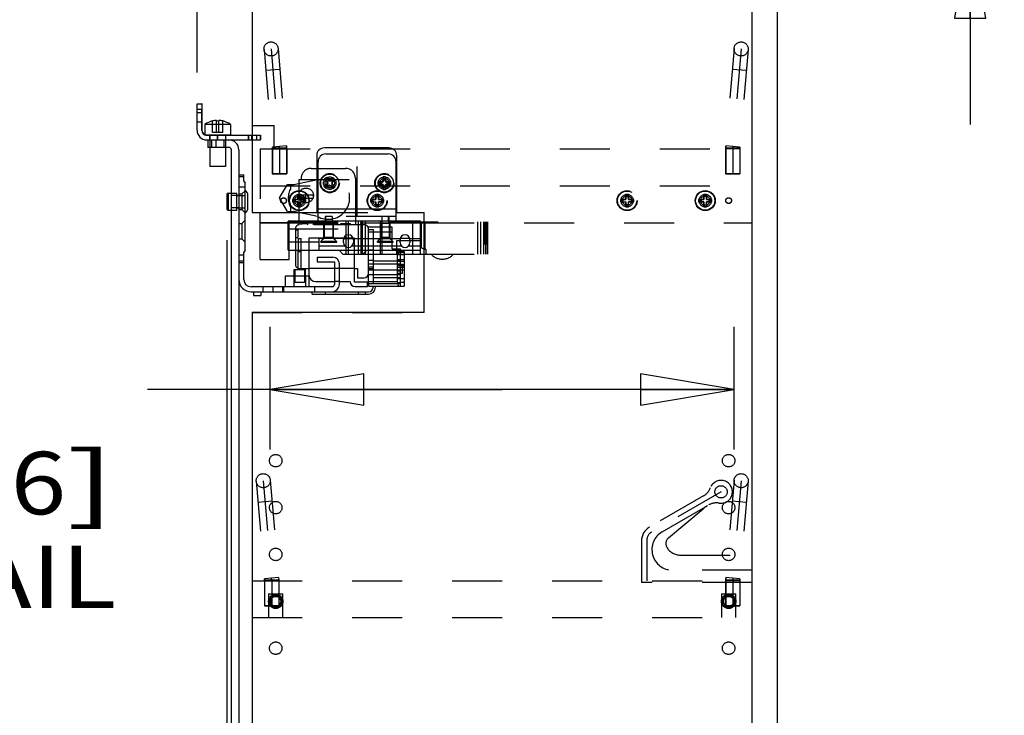
# Model space of a CAD drawing. Units: inches. Extents: x 0 to 17, y 0 to 11.
# Drawn here: x 12.6 to 14.6, y 5.2 to 6.6 of the extents above; entities that cross this region are included whole.
import ezdxf
from ezdxf.enums import TextEntityAlignment as Align

# ---------------------------------------------------------------- set-up
doc = ezdxf.new("R2010")
doc.units = ezdxf.units.IN
doc.header["$LTSCALE"] = 0.935
doc.header["$MEASUREMENT"] = 0
doc.linetypes.add('HIDDEN', pattern=[0.2, 0.1, -0.1])
doc.layers.get('0').update_dxf_attribs({"linetype": 'CONTINUOUS'})
for name, color, linetype in [('02___PRT_ALL_AXES', 7, 'CONTINUOUS'), ('03___PRT_ALL_CURVES', 7, 'CONTINUOUS'), ('DEFAULT_2', 8, 'HIDDEN')]:
    doc.layers.add(name, color=color, linetype=linetype)
doc.styles.get("Standard").update_dxf_attribs({"font": 'bluprnt.ttf'})
doc.dimstyles.new('DIMSTYLE_1', dxfattribs={"dimtxt": 0.125, "dimasz": 0.1875, "dimexe": 0.125, "dimexo": 0.0625, "dimgap": 0.0625, "dimtad": 0, "dimtih": 1, "dimtoh": 1, "dimlfac": 8, "dimzin": 4, "dimdsep": 46, "dimtxsty": 'Standard', "dimblk": 'CLOSED', "dimblk1": 'CLOSED', "dimblk2": 'CLOSED', "dimcen": 0.09, "dimadec": 3, "dimazin": 1, "dimtfac": 1, "dimtdec": 3, "dimtofl": 0, "dimtmove": 0, "dimatfit": 3, "dimldrblk": 'CLOSED', "dimfxl": 0, "dimtolj": 1, "dimtzin": 4, "dimarcsym": 0})

# ---------------------------------------------------------------- blocks, each defined once
blk = doc.blocks.new('_CLOSED')
at = {"color": 0, "linetype": 'ByBlock'}
for p, q in [((0, 0), (-1, 0.167)), ((-1, 0.167), (-1, -0.167)), ((-1, -0.167), (0, 0)), ((-1, 0), (0, 0))]:
    blk.add_line(p, q, dxfattribs=at)
blk = doc.blocks.new('*D11')
at = {"color": 7, "linetype": 'Continuous'}
for p, q in [((12.9717, 6.4667), (12.9717, 8.2312)), ((14.1331, 4.6884), (14.1331, 8.2312)), ((12.9717, 8.1062), (13.2399, 8.1062)), ((14.1331, 8.1062), (13.8649, 8.1062))]:
    blk.add_line(p, q, dxfattribs=at)
at = {"color": 7, "linetype": 'Continuous', "xscale": 0.1875, "yscale": 0.1875, "zscale": 0.1875, "rotation": 180}
blk.add_blockref('_CLOSED', (12.9717, 8.1062), dxfattribs=at)
at = {"color": 7, "linetype": 'Continuous', "xscale": 0.1875, "yscale": 0.1875, "zscale": 0.1875}
blk.add_blockref('_CLOSED', (14.1331, 8.1062), dxfattribs=at)
at = {"color": 7, "linetype": 'Continuous'}
for s, p, p2 in [('9.29', (13.3024, 8.0437), (13.7024, 8.0437)), ('[', (13.3024, 7.8562), (13.4024, 7.8562)), ('236', (13.4024, 7.8562), (13.7024, 7.8562)), (']', (13.7024, 7.8562), (13.8024, 7.8562))]:
    blk.add_text(s, height=0.125, dxfattribs=at).set_placement(p, p2, align=Align.FIT)
blk = doc.blocks.new('*D22')
at = {"color": 7, "linetype": 'Continuous'}
for p, q in [((13.0315, 6.1317), (13.0315, 3.5201)), ((14.1331, 4.5347), (14.1331, 3.5201)), ((13.0315, 3.6451), (12.6315, 3.6451)), ((14.1331, 3.6451), (14.5331, 3.6451))]:
    blk.add_line(p, q, dxfattribs=at)
at = {"color": 7, "linetype": 'Continuous', "xscale": 0.1875, "yscale": 0.1875, "zscale": 0.1875}
blk.add_blockref('_CLOSED', (13.0315, 3.6451), dxfattribs=at)
at = {"color": 7, "linetype": 'Continuous', "xscale": 0.1875, "yscale": 0.1875, "zscale": 0.1875, "rotation": 180}
blk.add_blockref('_CLOSED', (14.1331, 3.6451), dxfattribs=at)
at = {"color": 7, "linetype": 'Continuous'}
for s, p, p2 in [('8.81', (13.2323, 3.5826), (13.6323, 3.5826)), ('[', (13.2323, 3.3951), (13.3323, 3.3951)), (']', (13.8323, 3.3951), (13.9323, 3.3951)), ('223,9', (13.3323, 3.3951), (13.8323, 3.3951))]:
    blk.add_text(s, height=0.125, dxfattribs=at).set_placement(p, p2, align=Align.FIT)
blk = doc.blocks.new('*D23')
at = {"color": 7, "linetype": 'Continuous'}
for p, q in [((13.0554, 6.0397), (13.0554, 3.9924)), ((14.1092, 4.4427), (14.1092, 3.9924)), ((13.0554, 4.1174), (13.5823, 4.1174)), ((14.1092, 4.1174), (13.5823, 4.1174)), ((13.5823, 4.1174), (14.6228, 4.1174))]:
    blk.add_line(p, q, dxfattribs=at)
at = {"color": 7, "linetype": 'Continuous', "xscale": 0.1875, "yscale": 0.1875, "zscale": 0.1875, "rotation": 180}
blk.add_blockref('_CLOSED', (13.0554, 4.1174), dxfattribs=at)
at = {"color": 7, "linetype": 'Continuous', "xscale": 0.1875, "yscale": 0.1875, "zscale": 0.1875}
blk.add_blockref('_CLOSED', (14.1092, 4.1174), dxfattribs=at)
at = {"color": 7, "linetype": 'Continuous'}
for s, p, p2 in [('8.43', (14.6853, 4.0549), (15.0853, 4.0549)), ('[', (14.6853, 3.8674), (14.7853, 3.8674)), (']', (15.2853, 3.8674), (15.3853, 3.8674)), ('214,1', (14.7853, 3.8674), (15.2853, 3.8674))]:
    blk.add_text(s, height=0.125, dxfattribs=at).set_placement(p, p2, align=Align.FIT)
blk = doc.blocks.new('*D24')
at = {"color": 7, "linetype": 'Continuous'}
for p, q in [((13.1182, 5.713), (13.1182, 5.9582)), ((14.0464, 5.713), (14.0464, 5.9582)), ((13.5823, 5.8332), (12.8724, 5.8332)), ((13.1182, 5.8332), (13.5823, 5.8332)), ((14.0464, 5.8332), (13.5823, 5.8332))]:
    blk.add_line(p, q, dxfattribs=at)
at = {"color": 7, "linetype": 'Continuous', "xscale": 0.1875, "yscale": 0.1875, "zscale": 0.1875, "rotation": 180}
blk.add_blockref('_CLOSED', (13.1182, 5.8332), dxfattribs=at)
at = {"color": 7, "linetype": 'Continuous', "xscale": 0.1875, "yscale": 0.1875, "zscale": 0.1875}
blk.add_blockref('_CLOSED', (14.0464, 5.8332), dxfattribs=at)
at = {"color": 7, "linetype": 'Continuous'}
for s, p, p2 in [('7.43', (12.1099, 5.7707), (12.5099, 5.7707)), ('[', (12.1099, 5.5832), (12.2099, 5.5832)), (']', (12.7099, 5.5832), (12.8099, 5.5832)), ('188,6', (12.2099, 5.5832), (12.7099, 5.5832)), ('RAIL TO RAIL', (11.6099, 5.3957), (12.8099, 5.3957))]:
    blk.add_text(s, height=0.125, dxfattribs=at).set_placement(p, p2, align=Align.FIT)
blk = doc.blocks.new('*D25')
at = {"color": 7, "linetype": 'Continuous'}
for p, q in [((14.5186, 6.8569), (14.5186, 7.2509)), ((14.5186, 7.2509), (14.7061, 7.2509)), ((14.0979, 6.8569), (14.6436, 6.8569)), ((14.0979, 6.7631), (14.6436, 6.7631)), ((14.5186, 6.7631), (14.5186, 6.3631))]:
    blk.add_line(p, q, dxfattribs=at)
at = {"color": 7, "linetype": 'Continuous', "xscale": 0.1875, "yscale": 0.1875, "zscale": 0.1875}
for p, rotation in [((14.5186, 6.8569), 270), ((14.5186, 6.7631), 90)]:
    blk.add_blockref('_CLOSED', p, dxfattribs=dict(at, rotation=rotation))
at = {"color": 7, "linetype": 'Continuous'}
for s, p, p2 in [('.75', (14.7686, 7.1884), (15.0686, 7.1884)), ('[', (14.7686, 7.0009), (14.8686, 7.0009)), (']', (15.2686, 7.0009), (15.3686, 7.0009)), ('19,1', (14.8686, 7.0009), (15.2686, 7.0009))]:
    blk.add_text(s, height=0.125, dxfattribs=at).set_placement(p, p2, align=Align.FIT)

msp = doc.modelspace()

# ---------------------------------------------------------------- linework, layer by layer
at = {"color": 7, "linetype": 'Continuous'}
for p, q in [((13.0823, 7.3695), (13.0823, 6.187)), ((14.0823, 5.0301), (14.0823, 7.2582)), ((12.9717, 6.3867), (12.9717, 6.4042)), ((12.9717, 6.4042), (12.9814, 6.4042)), ((12.9814, 6.4042), (12.9814, 6.3867)), ((12.9814, 6.4042), (12.9816, 6.4042)), ((12.9816, 6.4042), (12.9818, 6.4042)), ((12.9717, 6.3514), (12.9717, 6.3867)), ((12.9814, 6.3514), (12.9814, 6.3867)), ((13.0027, 6.37), (13.0027, 6.37)), ((13.0108, 6.3712), (13.0107, 6.3712)), ((13.0108, 6.37), (13.0108, 6.3712)), ((13.0153, 6.3712), (13.0153, 6.37)), ((13.0154, 6.3712), (13.0153, 6.3712)), ((13.0234, 6.37), (13.0234, 6.37)), ((12.9814, 6.3514), (12.9816, 6.3514)), ((12.9816, 6.3514), (12.9818, 6.3514)), ((12.991, 6.3417), (13.0823, 6.3417)), ((12.991, 6.3321), (13.0823, 6.3321)), ((12.9936, 6.3321), (12.9936, 6.3171)), ((13.0356, 6.3171), (12.9936, 6.3171)), ((13.0404, 5.1409), (13.0404, 6.3123)), ((13.0554, 6.3123), (13.0554, 5.1409)), ((13.3556, 6.3162), (13.2267, 6.3162)), ((13.2111, 6.3006), (13.2111, 6.187)), ((13.2138, 6.1694), (13.2138, 6.2885)), ((13.2294, 6.3041), (13.3544, 6.3041)), ((13.3701, 6.1694), (13.3701, 6.2885)), ((13.3712, 6.187), (13.3712, 6.3006)), ((13.0554, 6.2622), (13.0653, 6.2622)), ((13.0653, 6.2493), (13.0653, 6.2622)), ((13.0653, 6.2493), (13.0677, 6.2455)), ((13.0677, 6.1115), (13.0677, 6.2455)), ((13.2338, 6.2459), (13.2263, 6.2393)), ((13.2309, 6.2567), (13.2271, 6.2534)), ((13.2271, 6.2534), (13.2338, 6.2459)), ((13.2375, 6.2493), (13.2309, 6.2567)), ((13.245, 6.2559), (13.2375, 6.2493)), ((13.2408, 6.2455), (13.2483, 6.2521)), ((13.2475, 6.238), (13.2408, 6.2455)), ((13.2483, 6.2521), (13.245, 6.2559)), ((13.3341, 6.2482), (13.3341, 6.2432)), ((13.3441, 6.2482), (13.3341, 6.2482)), ((13.3441, 6.2582), (13.3441, 6.2482)), ((13.3491, 6.2582), (13.3441, 6.2582)), ((13.3491, 6.2482), (13.3491, 6.2582)), ((13.3591, 6.2482), (13.3491, 6.2482)), ((13.3591, 6.2432), (13.3591, 6.2482)), ((13.2263, 6.2393), (13.2296, 6.2356)), ((13.2296, 6.2356), (13.2371, 6.2422)), ((13.2371, 6.2422), (13.2437, 6.2347)), ((13.2437, 6.2347), (13.2475, 6.238)), ((13.3341, 6.2432), (13.3441, 6.2432)), ((13.3441, 6.2432), (13.3441, 6.2332)), ((13.3441, 6.2332), (13.3491, 6.2332)), ((13.3491, 6.2332), (13.3491, 6.2432)), ((13.3491, 6.2432), (13.3591, 6.2432)), ((13.0315, 6.2229), (13.0315, 6.1942)), ((13.034, 6.2254), (13.0404, 6.2254)), ((13.1636, 6.2132), (13.1636, 6.2082)), ((13.1736, 6.2132), (13.1636, 6.2132)), ((13.1636, 6.2082), (13.1736, 6.2082)), ((13.1679, 6.2132), (13.1679, 6.2082)), ((13.1736, 6.2232), (13.1736, 6.2132)), ((13.1786, 6.2232), (13.1736, 6.2232)), ((13.1786, 6.2189), (13.1736, 6.2189)), ((13.1736, 6.2082), (13.1736, 6.1982)), ((13.1786, 6.2132), (13.1786, 6.2232)), ((13.1886, 6.2132), (13.1786, 6.2132)), ((13.1786, 6.1982), (13.1786, 6.2082)), ((13.1786, 6.2082), (13.1886, 6.2082)), ((13.1842, 6.2082), (13.1842, 6.2132)), ((13.1886, 6.2082), (13.1886, 6.2132)), ((13.9861, 6.2132), (13.9761, 6.2132)), ((13.9761, 6.2132), (13.9761, 6.2082)), ((13.9761, 6.2082), (13.9861, 6.2082)), ((13.9804, 6.2132), (13.9804, 6.2082)), ((13.9911, 6.2232), (13.9861, 6.2232)), ((13.9861, 6.2232), (13.9861, 6.2132)), ((13.9911, 6.2189), (13.9861, 6.2189)), ((13.9861, 6.2082), (13.9861, 6.1982)), ((13.9911, 6.2132), (13.9911, 6.2232)), ((14.0011, 6.2132), (13.9911, 6.2132)), ((13.9911, 6.2082), (14.0011, 6.2082)), ((13.9911, 6.1982), (13.9911, 6.2082)), ((13.9967, 6.2082), (13.9967, 6.2132)), ((14.0011, 6.2082), (14.0011, 6.2132)), ((13.034, 6.1917), (13.0404, 6.1917)), ((13.0823, 6.187), (13.2138, 6.187)), ((13.0979, 6.0929), (13.0979, 6.187)), ((13.1736, 6.2026), (13.1786, 6.2026)), ((13.1736, 6.1982), (13.1786, 6.1982)), ((13.3701, 6.187), (13.4261, 6.187)), ((13.4261, 5.9874), (13.4261, 6.187)), ((13.9861, 6.2026), (13.9911, 6.2026)), ((13.9861, 6.1982), (13.9911, 6.1982)), ((13.1541, 6.1666), (13.0979, 6.1666)), ((13.1541, 6.1113), (13.1541, 6.1694)), ((13.4189, 6.1694), (13.1541, 6.1694)), ((13.4189, 6.1039), (13.4189, 6.1694)), ((13.4189, 6.1666), (13.4261, 6.1666)), ((13.2648, 6.127), (13.2648, 6.1324)), ((13.2651, 6.1349), (13.2842, 6.1349)), ((13.2745, 6.1172), (13.2745, 6.1349)), ((13.2845, 6.1324), (13.2845, 6.127)), ((13.378, 6.127), (13.378, 6.1324)), ((13.3977, 6.1302), (13.378, 6.1302)), ((13.3974, 6.1349), (13.3783, 6.1349)), ((13.3977, 6.1324), (13.3977, 6.127)), ((13.0677, 6.1115), (13.0653, 6.1078)), ((13.0653, 6.053), (13.0653, 6.1078)), ((13.1541, 6.1113), (13.2559, 6.1113)), ((13.1562, 6.0929), (13.1562, 6.1113)), ((13.1685, 6.1113), (13.1685, 6.0833)), ((13.1742, 6.0724), (13.1742, 6.1113)), ((13.1742, 6.1089), (13.1803, 6.1089)), ((13.1803, 6.0724), (13.1803, 6.1113)), ((13.1957, 6.1113), (13.1957, 6.0625)), ((13.2559, 6.1113), (13.2632, 6.1039)), ((13.3038, 6.1039), (13.3112, 6.1113)), ((13.3112, 6.1113), (13.3691, 6.1113)), ((13.3691, 6.1113), (13.3764, 6.1039)), ((13.3706, 6.1097), (13.3706, 6.1039)), ((13.4189, 6.1195), (13.4209, 6.1163)), ((13.0979, 6.0929), (13.1562, 6.0929)), ((13.2124, 6.0973), (13.2124, 6.0885)), ((13.2124, 6.0973), (13.2434, 6.0973)), ((13.2124, 6.0885), (13.2469, 6.0885)), ((13.2469, 6.0885), (13.2469, 6.0432)), ((13.2632, 6.1039), (13.4261, 6.1039)), ((13.2865, 6.0477), (13.2865, 6.1039)), ((13.3147, 6.0448), (13.3147, 6.1039)), ((13.3147, 6.0915), (13.3245, 6.0915)), ((13.3245, 6.0905), (13.3245, 6.1039)), ((13.3245, 6.0905), (13.3787, 6.0905)), ((13.3727, 6.0905), (13.3727, 6.1039)), ((13.3787, 6.0448), (13.3787, 6.0905)), ((13.3865, 6.1039), (13.3865, 6.0548)), ((13.0554, 6.0871), (13.0653, 6.0871)), ((13.1662, 6.0604), (13.1662, 6.0729)), ((13.1662, 6.0729), (13.1742, 6.0729)), ((13.1674, 6.0724), (13.1674, 6.0478)), ((13.1742, 6.0724), (13.1674, 6.0724)), ((13.1803, 6.0749), (13.1957, 6.0749)), ((13.1803, 6.0729), (13.1888, 6.0729)), ((13.1871, 6.0724), (13.1803, 6.0724)), ((13.1871, 6.0478), (13.1871, 6.0724)), ((13.1888, 6.0604), (13.1888, 6.0729)), ((13.2567, 6.0432), (13.2567, 6.084)), ((13.2865, 6.0749), (13.293, 6.0749)), ((13.293, 6.0749), (13.293, 6.0562)), ((13.3147, 6.0843), (13.3787, 6.0843)), ((13.3787, 6.0776), (13.3865, 6.0776)), ((13.3826, 6.0655), (13.3826, 6.0776)), ((13.3826, 6.0725), (13.3865, 6.0725)), ((13.1487, 6.0383), (13.1487, 6.0604)), ((13.1487, 6.0604), (13.1674, 6.0604)), ((13.1871, 6.0604), (13.1958, 6.0604)), ((13.1962, 6.0383), (13.1962, 6.0588)), ((13.2095, 6.0487), (13.2469, 6.0487)), ((13.2567, 6.0487), (13.2777, 6.0487)), ((13.293, 6.0562), (13.3063, 6.0562)), ((13.3787, 6.0548), (13.3865, 6.0548)), ((13.3791, 6.0655), (13.3826, 6.0655)), ((13.3865, 6.0548), (13.3865, 6.0399)), ((13.2419, 6.0383), (13.08, 6.0383)), ((13.1674, 6.0478), (13.1871, 6.0478)), ((13.3126, 6.0477), (13.2865, 6.0477)), ((13.2881, 6.0389), (13.3126, 6.0389)), ((13.3126, 6.0389), (13.3126, 6.0477)), ((13.3147, 6.0448), (13.3787, 6.0448)), ((13.3151, 6.0448), (13.3151, 6.0399)), ((13.3151, 6.0399), (13.3865, 6.0399)), ((13.3241, 6.0399), (13.3241, 6.0375)), ((13.3288, 6.0375), (13.3288, 6.0399)), ((13.3865, 6.0472), (13.3787, 6.0472)), ((13.08, 6.0284), (13.315, 6.0284)), ((13.0845, 6.0284), (13.0845, 6.021)), ((13.0845, 6.021), (13.0992, 6.021)), ((13.0992, 6.0284), (13.0992, 6.021)), ((13.2018, 6.0238), (13.2018, 6.0284)), ((13.2018, 6.0238), (13.315, 6.0238)), ((13.2289, 6.0238), (13.2289, 6.0284)), ((13.2948, 6.0238), (13.2948, 6.0284)), ((13.3086, 6.0238), (13.3086, 6.0284)), ((13.0823, 5.9874), (13.0823, 5.1409)), ((13.0823, 5.9874), (13.4261, 5.9874))]:
    msp.add_line(p, q, dxfattribs=at)
at = {"color": 9, "linetype": 'Continuous'}
for p, q in [((12.9717, 6.3867), (12.9814, 6.3867)), ((13.0092, 6.3321), (13.0092, 6.3171)), ((13.081, 6.3417), (13.081, 6.3321)), ((13.0554, 6.2589), (13.0653, 6.2589)), ((13.0677, 6.2376), (13.0554, 6.2376)), ((13.034, 6.2254), (13.034, 6.1917)), ((13.2138, 6.1941), (13.3701, 6.1941)), ((13.4209, 6.1163), (13.4209, 6.1666)), ((13.0554, 6.1022), (13.0653, 6.1022)), ((13.0653, 6.0899), (13.0554, 6.0899)), ((13.1803, 6.0724), (13.1742, 6.0724)), ((13.1039, 6.0284), (13.1039, 6.0383)), ((13.1243, 6.0284), (13.1243, 6.0383)), ((13.1447, 6.0383), (13.1447, 6.0284))]:
    msp.add_line(p, q, dxfattribs=at)
at = {"color": 7, "linetype": 'Continuous'}
for centre, radius in [((13.2373, 6.2457), 0.0181), ((13.3466, 6.2457), 0.0181), ((13.1761, 6.2107), 0.0192), ((13.9886, 6.2107), 0.0192)]:
    msp.add_circle(centre, radius, dxfattribs=at)
for centre, radius, start, end in [((13.0137, 6.3251), 0.0463, 103.8245, 125.0292), ((13.0137, 6.3252), 0.0461, 103.3111, 103.8237), ((13.0131, 6.3277), 0.0423, 92.8006, 93.0546), ((13.0131, 6.3278), 0.0422, 87.2011, 92.7989), ((13.013, 6.3277), 0.0423, 86.9454, 87.1994), ((13.0124, 6.3252), 0.0461, 76.1763, 76.6889), ((13.0124, 6.3251), 0.0463, 54.9708, 76.1755), ((12.991, 6.3514), 0.0192, 180, 270), ((12.991, 6.3514), 0.00962, 180, 270), ((13.0356, 6.3123), 0.0198, 0, 90), ((13.0356, 6.3123), 0.00481, 0, 90), ((13.2267, 6.3006), 0.0156, 90, 180), ((13.3556, 6.3006), 0.0156, 0, 90), ((13.2294, 6.2885), 0.0156, 90, 180), ((13.3544, 6.2885), 0.0156, 0, 90), ((13.034, 6.2229), 0.0025, 90, 180), ((13.034, 6.1942), 0.0025, 180, 270), ((13.2747, 6.1324), 0.00984, 0, 180), ((13.3879, 6.1324), 0.00984, 0, 180), ((13.2747, 6.127), 0.00984, 180, 0), ((13.3879, 6.127), 0.00984, 180, 0), ((13.2434, 6.084), 0.0133, 0, 90), ((13.1769, 6.0833), 0.00837, 180, 251.1235), ((13.08, 6.053), 0.0246, 180, 270), ((13.08, 6.053), 0.0148, 180, 270), ((13.2095, 6.0625), 0.0138, 180, 270), ((13.2881, 6.0492), 0.0103, 182.7294, 270), ((13.3063, 6.0646), 0.00837, 270, 360), ((13.2419, 6.0432), 0.0148, 270, 360), ((13.2419, 6.0432), 0.00492, 270, 360), ((13.315, 6.0375), 0.0138, 270, 360), ((13.315, 6.0375), 0.0091, 270, 360)]:
    msp.add_arc(centre, radius, start, end, dxfattribs=at)
for points, knots in [([(13.0107, 6.3712), (13.0101, 6.3712), (13.0088, 6.3711), (13.0062, 6.3707), (13.0043, 6.3704), (13.0031, 6.3701)], [0, 0, 0, 0, 0.250025, 0.500053, 1, 1, 1, 1]), ([(13.023, 6.3701), (13.0218, 6.3704), (13.0199, 6.3707), (13.0173, 6.3711), (13.016, 6.3712), (13.0154, 6.3712)], [0, 0, 0, 0, 0.499947, 0.749975, 1, 1, 1, 1]), ([(13.4261, 6.114), (13.4249, 6.1142), (13.4231, 6.1147), (13.4213, 6.1157), (13.4209, 6.1163)], [0, 0, 0, 0, 0.605606, 1, 1, 1, 1]), ([(13.373, 6.0448), (13.3731, 6.0436), (13.3734, 6.042), (13.3745, 6.0399), (13.3751, 6.0399)], [0, 0, 0, 0, 0.673018, 1, 1, 1, 1])]:
    msp.add_open_spline(points, degree=3, knots=knots, dxfattribs=at)
at = {"layer": '02___PRT_ALL_AXES', "color": 8, "linetype": 'HIDDEN'}
for p, q in [((12.9718, 6.3892), (12.9718, 6.3934)), ((12.9718, 6.3934), (12.9817, 6.3934)), ((12.9718, 6.3809), (12.9718, 6.3892)), ((12.9721, 6.3892), (12.9721, 6.3934)), ((12.9721, 6.3835), (12.9721, 6.3892)), ((12.9721, 6.3708), (12.9721, 6.3835)), ((12.9815, 6.3892), (12.9815, 6.3934)), ((12.9815, 6.3809), (12.9815, 6.3892)), ((12.9817, 6.3892), (12.9817, 6.3934)), ((12.9817, 6.3835), (12.9817, 6.3892)), ((12.9817, 6.3708), (12.9817, 6.3835)), ((12.9718, 6.3684), (12.9718, 6.3809)), ((12.9718, 6.3684), (12.9817, 6.3684)), ((12.9721, 6.3684), (12.9721, 6.3708)), ((12.9815, 6.3684), (12.9815, 6.3809)), ((12.9817, 6.3684), (12.9817, 6.3708)), ((12.9872, 6.3425), (12.9872, 6.3417)), ((13.0389, 6.3417), (12.9872, 6.3417)), ((12.9974, 6.3417), (12.9974, 6.3171)), ((13.0287, 6.3417), (13.0287, 6.3171)), ((13.1223, 6.3141), (13.1223, 6.2641)), ((13.1511, 6.3141), (13.1223, 6.3141)), ((13.1511, 6.3141), (13.1511, 6.2641)), ((14.0579, 6.3141), (14.0292, 6.3141)), ((14.0292, 6.3141), (14.0292, 6.2641)), ((14.0579, 6.3141), (14.0579, 6.2641)), ((13.1223, 6.2641), (13.1511, 6.2641)), ((14.0292, 6.2641), (14.0579, 6.2641)), ((13.0677, 6.1854), (13.0677, 6.2317)), ((13.0404, 6.2254), (13.0515, 6.2254)), ((13.0515, 6.1917), (13.0515, 6.2254)), ((13.0515, 6.2211), (13.0677, 6.2211)), ((13.0404, 6.1917), (13.0515, 6.1917)), ((13.0515, 6.196), (13.0677, 6.196)), ((13.2282, 6.1791), (13.2282, 6.1694)), ((13.2424, 6.1791), (13.2282, 6.1791)), ((13.2424, 6.1694), (13.2282, 6.1694)), ((13.2424, 6.1791), (13.2424, 6.1694)), ((13.3414, 6.1791), (13.3414, 6.1694)), ((13.3557, 6.1791), (13.3414, 6.1791)), ((13.3557, 6.1694), (13.3414, 6.1694)), ((13.3557, 6.1791), (13.3557, 6.1694)), ((13.2267, 6.1369), (13.2267, 6.1647)), ((13.2439, 6.1369), (13.2439, 6.1647)), ((13.3399, 6.1369), (13.3399, 6.1647)), ((13.3571, 6.1369), (13.3571, 6.1647)), ((13.2193, 6.1284), (13.2267, 6.1369)), ((13.2193, 6.1274), (13.2193, 6.1284)), ((13.2513, 6.1284), (13.2193, 6.1284)), ((13.2193, 6.1274), (13.2513, 6.1274)), ((13.2439, 6.1369), (13.2267, 6.1369)), ((13.2513, 6.1284), (13.2439, 6.1369)), ((13.2513, 6.1274), (13.2513, 6.1284)), ((13.3325, 6.1284), (13.3399, 6.1369)), ((13.3325, 6.1274), (13.3325, 6.1284)), ((13.3645, 6.1284), (13.3325, 6.1284)), ((13.3325, 6.1274), (13.3645, 6.1274)), ((13.3571, 6.1369), (13.3399, 6.1369)), ((13.3645, 6.1284), (13.3571, 6.1369)), ((13.3645, 6.1274), (13.3645, 6.1284)), ((13.1067, 5.4505), (13.1067, 5.4005)), ((13.1354, 5.4505), (13.1067, 5.4505)), ((13.1354, 5.4505), (13.1354, 5.4005)), ((14.0579, 5.4505), (14.0292, 5.4505)), ((14.0292, 5.4505), (14.0292, 5.4005)), ((14.0579, 5.4505), (14.0579, 5.4005)), ((13.1067, 5.4005), (13.1354, 5.4005)), ((14.0292, 5.4005), (14.0579, 5.4005))]:
    msp.add_line(p, q, dxfattribs=at)
at = {"layer": '02___PRT_ALL_AXES', "color": 7, "linetype": 'Continuous'}
for p, q in [((12.9872, 6.363), (12.9872, 6.3425)), ((13.0389, 6.363), (12.9872, 6.363)), ((13.0389, 6.363), (13.0389, 6.3417)), ((12.9974, 6.3171), (12.9974, 6.2792)), ((13.0287, 6.3171), (13.0287, 6.2792)), ((13.0287, 6.2792), (12.9974, 6.2792)), ((13.034, 6.2254), (13.0404, 6.2254)), ((13.0735, 6.196), (13.0735, 6.221)), ((13.034, 6.1917), (13.0404, 6.1917))]:
    msp.add_line(p, q, dxfattribs=at)
for centre in [(13.1761, 6.2107), (13.9886, 6.2107)]:
    msp.add_circle(centre, 0.02, dxfattribs=at)
at = {"layer": '02___PRT_ALL_AXES', "color": 8, "linetype": 'HIDDEN'}
for centre, radius in [((13.1899, 6.2212), 0.0147), ((13.3323, 6.2107), 0.02), ((13.8323, 6.2107), 0.02), ((13.1448, 6.2107), 0.00581), ((13.1448, 6.2107), 0.00562), ((13.1761, 6.2107), 0.0125), ((13.3323, 6.2107), 0.0125), ((13.3323, 6.2107), 0.00944), ((13.8323, 6.2107), 0.0125), ((13.8323, 6.2107), 0.00944), ((13.9886, 6.2107), 0.0125), ((14.0354, 6.2107), 0.00581), ((14.0354, 6.2107), 0.00562), ((13.1292, 5.6905), 0.0125), ((14.0354, 5.6905), 0.0125), ((14.0202, 5.6282), 0.0123), ((13.1292, 5.5967), 0.0125), ((14.0354, 5.5967), 0.0125), ((13.1292, 5.503), 0.0125), ((14.0354, 5.503), 0.0125), ((13.1292, 5.4092), 0.0144), ((13.1292, 5.4092), 0.0125), ((14.0354, 5.4092), 0.0144), ((14.0354, 5.4092), 0.0125), ((13.1292, 5.3155), 0.0125), ((14.0354, 5.3155), 0.0125)]:
    msp.add_circle(centre, radius, dxfattribs=at)
at = {"layer": '02___PRT_ALL_AXES', "color": 7, "linetype": 'Continuous'}
for centre, radius, start, end in [((13.0137, 6.3251), 0.0463, 103.8245, 125.0292), ((13.0124, 6.3251), 0.0463, 54.9708, 76.1755), ((13.2373, 6.2457), 0.00562, 105.0456, 157.9933), ((13.2373, 6.2457), 0.00562, 15.0885, 67.9673), ((13.3466, 6.2457), 0.00562, 154.2857, 206.3994), ((13.3466, 6.2457), 0.00562, 59.935, 120.065), ((13.3466, 6.2457), 0.00562, 334.2857, 26.3994), ((13.0608, 6.221), 0.0127, 0, 56.8424), ((13.2373, 6.2457), 0.00562, 195.0885, 247.9673), ((13.2373, 6.2457), 0.00562, 285.0456, 337.9933), ((13.3466, 6.2457), 0.00562, 239.935, 300.065), ((13.0608, 6.196), 0.0127, 303.1576, 360)]:
    msp.add_arc(centre, radius, start, end, dxfattribs=at)
at = {"layer": '02___PRT_ALL_AXES', "color": 8, "linetype": 'HIDDEN'}
for centre, start, end in [((13.2373, 6.2457), 157.9933, 195.0885), ((13.2373, 6.2457), 67.9673, 105.0456), ((13.2373, 6.2457), 337.9933, 15.0885), ((13.3466, 6.2457), 120.065, 154.2857), ((13.3466, 6.2457), 26.3994, 59.935), ((13.2373, 6.2457), 247.9673, 285.0456), ((13.3466, 6.2457), 206.3994, 239.935), ((13.3466, 6.2457), 300.065, 334.2857)]:
    msp.add_arc(centre, 0.00562, start, end, dxfattribs=at)
at = {"layer": '03___PRT_ALL_CURVES', "color": 8, "linetype": 'HIDDEN'}
for p, q in [((13.1198, 6.5141), (13.1365, 6.319)), ((14.0604, 6.5141), (14.0437, 6.319)), ((12.9816, 6.3934), (12.9816, 6.3684)), ((12.9912, 6.3417), (13.0987, 6.3417)), ((13.1367, 6.3154), (13.1367, 6.2641)), ((14.0436, 6.3154), (14.0436, 6.2641)), ((13.2919, 6.1791), (13.2919, 6.3041)), ((13.3198, 6.2132), (13.3198, 6.2082)), ((13.3298, 6.2132), (13.3198, 6.2132)), ((13.3198, 6.2082), (13.3298, 6.2082)), ((13.3298, 6.2232), (13.3298, 6.2132)), ((13.3348, 6.2232), (13.3298, 6.2232)), ((13.3298, 6.2082), (13.3298, 6.1982)), ((13.3348, 6.2132), (13.3348, 6.2232)), ((13.3448, 6.2132), (13.3348, 6.2132)), ((13.3348, 6.1982), (13.3348, 6.2082)), ((13.3348, 6.2082), (13.3448, 6.2082)), ((13.3448, 6.2082), (13.3448, 6.2132)), ((13.8198, 6.2132), (13.8198, 6.2082)), ((13.8298, 6.2132), (13.8198, 6.2132)), ((13.8198, 6.2082), (13.8298, 6.2082)), ((13.8298, 6.2232), (13.8298, 6.2132)), ((13.8348, 6.2232), (13.8298, 6.2232)), ((13.8298, 6.2082), (13.8298, 6.1982)), ((13.8348, 6.2132), (13.8348, 6.2232)), ((13.8448, 6.2132), (13.8348, 6.2132)), ((13.8348, 6.1982), (13.8348, 6.2082)), ((13.8348, 6.2082), (13.8448, 6.2082)), ((13.8448, 6.2082), (13.8448, 6.2132)), ((13.3298, 6.1982), (13.3348, 6.1982)), ((13.8298, 6.1982), (13.8348, 6.1982)), ((13.1042, 5.6505), (13.1209, 5.4554)), ((14.0604, 5.6505), (14.0437, 5.4554)), ((14.0202, 5.6282), (13.8819, 5.5484)), ((13.8715, 5.5303), (13.8715, 5.4505)), ((13.1211, 5.4518), (13.1211, 5.4005)), ((14.0436, 5.4518), (14.0436, 5.4005))]:
    msp.add_line(p, q, dxfattribs=at)
at = {"layer": '03___PRT_ALL_CURVES', "color": 4, "linetype": 'Continuous'}
for p, q in [((12.9816, 6.4042), (12.9816, 6.3934)), ((12.9816, 6.3684), (12.9816, 6.3514))]:
    msp.add_line(p, q, dxfattribs=at)
at = {"layer": '03___PRT_ALL_CURVES', "color": 40, "linetype": 'Continuous'}
for p, q in [((13.2263, 6.2393), (13.2338, 6.2459)), ((13.2271, 6.2534), (13.2309, 6.2567)), ((13.2338, 6.2459), (13.2271, 6.2534)), ((13.2309, 6.2567), (13.2375, 6.2493)), ((13.2375, 6.2493), (13.245, 6.2559)), ((13.2483, 6.2521), (13.2408, 6.2455)), ((13.2408, 6.2455), (13.2475, 6.238)), ((13.245, 6.2559), (13.2483, 6.2521)), ((13.3341, 6.2432), (13.3341, 6.2482)), ((13.3341, 6.2482), (13.3441, 6.2482)), ((13.3441, 6.2482), (13.3441, 6.2582)), ((13.3441, 6.2582), (13.3491, 6.2582)), ((13.3491, 6.2582), (13.3491, 6.2482)), ((13.3491, 6.2482), (13.3591, 6.2482)), ((13.3591, 6.2482), (13.3591, 6.2432)), ((13.2296, 6.2356), (13.2263, 6.2393)), ((13.2371, 6.2422), (13.2296, 6.2356)), ((13.2437, 6.2347), (13.2371, 6.2422)), ((13.2475, 6.238), (13.2437, 6.2347)), ((13.3441, 6.2432), (13.3341, 6.2432)), ((13.3441, 6.2332), (13.3441, 6.2432)), ((13.3491, 6.2332), (13.3441, 6.2332)), ((13.3491, 6.2432), (13.3491, 6.2332)), ((13.3591, 6.2432), (13.3491, 6.2432)), ((13.1636, 6.2082), (13.1636, 6.2132)), ((13.1636, 6.2132), (13.1736, 6.2132)), ((13.1736, 6.2082), (13.1636, 6.2082)), ((13.1736, 6.2132), (13.1736, 6.2232)), ((13.1736, 6.2232), (13.1786, 6.2232)), ((13.1736, 6.1982), (13.1736, 6.2082)), ((13.1786, 6.2232), (13.1786, 6.2132)), ((13.1786, 6.2132), (13.1886, 6.2132)), ((13.1786, 6.2082), (13.1786, 6.1982)), ((13.1886, 6.2082), (13.1786, 6.2082)), ((13.1886, 6.2132), (13.1886, 6.2082)), ((13.9761, 6.2132), (13.9861, 6.2132)), ((13.9761, 6.2082), (13.9761, 6.2132)), ((13.9861, 6.2082), (13.9761, 6.2082)), ((13.9861, 6.2232), (13.9911, 6.2232)), ((13.9861, 6.2132), (13.9861, 6.2232)), ((13.9861, 6.1982), (13.9861, 6.2082)), ((13.9911, 6.2232), (13.9911, 6.2132)), ((13.9911, 6.2132), (14.0011, 6.2132)), ((14.0011, 6.2082), (13.9911, 6.2082)), ((13.9911, 6.2082), (13.9911, 6.1982)), ((14.0011, 6.2132), (14.0011, 6.2082)), ((13.1786, 6.1982), (13.1736, 6.1982)), ((13.9911, 6.1982), (13.9861, 6.1982))]:
    msp.add_line(p, q, dxfattribs=at)
at = {"layer": '03___PRT_ALL_CURVES', "color": 4, "linetype": 'Continuous'}
msp.add_arc((12.9912, 6.3514), 0.00962, 180, 245.1064, dxfattribs=at)
at = {"layer": '03___PRT_ALL_CURVES', "color": 8, "linetype": 'HIDDEN'}
for centre, radius, start, end in [((12.9912, 6.3514), 0.00962, 245.1064, 270), ((13.0945, 6.3154), 0.0422, 0, 4.8991), ((14.0857, 6.3154), 0.0422, 175.1009, 180), ((13.8924, 5.5303), 0.0209, 120.0009, 180), ((13.0789, 5.4518), 0.0422, 0, 4.8991), ((14.0857, 5.4518), 0.0422, 175.1009, 180)]:
    msp.add_arc(centre, radius, start, end, dxfattribs=at)
at = {"layer": 'DEFAULT_2', "color": 8, "linetype": 'HIDDEN'}
for p, q in [((13.1058, 6.5129), (13.1225, 6.3178)), ((13.1338, 6.5153), (13.1505, 6.3202)), ((14.0464, 6.5153), (14.0297, 6.3202)), ((14.0744, 6.5129), (14.0577, 6.3178)), ((13.1374, 6.4733), (13.1094, 6.4709)), ((14.0708, 6.4709), (14.0428, 6.4733)), ((12.9818, 6.4042), (12.9814, 6.4042)), ((12.9818, 6.3867), (12.9814, 6.3867)), ((13.0027, 6.3467), (13.0027, 6.37)), ((13.0108, 6.3467), (13.0108, 6.37)), ((13.0153, 6.3467), (13.0153, 6.37)), ((13.0234, 6.3467), (13.0234, 6.37)), ((12.9722, 6.3514), (12.9717, 6.3514)), ((13.0234, 6.3467), (13.0027, 6.3467)), ((13.0823, 6.361), (13.1262, 6.361)), ((13.1262, 6.3141), (13.1262, 6.361)), ((12.9968, 6.3417), (12.9968, 6.3321)), ((12.9972, 6.3417), (12.9972, 6.3321)), ((13.0006, 6.3321), (13.0006, 6.3171)), ((13.0126, 6.3321), (13.0126, 6.3417)), ((13.0126, 6.3321), (13.0126, 6.3417)), ((13.013, 6.3321), (13.013, 6.3417)), ((13.0131, 6.3321), (13.0131, 6.3417)), ((13.0256, 6.3321), (13.0256, 6.3171)), ((13.0746, 6.3321), (13.0746, 6.3417)), ((13.0747, 6.3321), (13.0747, 6.3417)), ((13.0751, 6.3321), (13.0751, 6.3417)), ((13.0751, 6.3321), (13.0751, 6.3417)), ((13.0815, 6.3321), (13.0815, 6.3417)), ((13.0823, 6.3417), (13.099, 6.3417)), ((13.0823, 6.3321), (13.099, 6.3321)), ((13.0905, 6.3417), (13.0905, 6.3321)), ((13.0909, 6.3417), (13.0909, 6.3321)), ((13.0985, 6.3417), (13.0985, 6.3321)), ((13.099, 6.3321), (13.099, 6.3417)), ((13.0979, 6.3141), (13.0979, 6.187)), ((13.0979, 6.3141), (14.0823, 6.3141)), ((13.0979, 6.3141), (13.1262, 6.3141)), ((13.1505, 6.3202), (13.1225, 6.3178)), ((13.1225, 6.3178), (13.1226, 6.3154)), ((13.1226, 6.3154), (13.1226, 6.2641)), ((13.1507, 6.3154), (13.1226, 6.3154)), ((13.1505, 6.3202), (13.1507, 6.3154)), ((13.1507, 6.3154), (13.1507, 6.2641)), ((14.0297, 6.3202), (14.0295, 6.3154)), ((14.0576, 6.3154), (14.0295, 6.3154)), ((14.0295, 6.3154), (14.0295, 6.2641)), ((14.0577, 6.3178), (14.0297, 6.3202)), ((14.0577, 6.3178), (14.0576, 6.3154)), ((14.0576, 6.3154), (14.0576, 6.2641)), ((13.1999, 6.2752), (13.2688, 6.2752)), ((13.1507, 6.2641), (13.1226, 6.2641)), ((13.1654, 6.2432), (13.2126, 6.253)), ((13.1764, 6.1625), (13.1764, 6.2529)), ((13.1764, 6.2529), (13.2885, 6.2529)), ((13.2338, 6.2535), (13.23, 6.2502)), ((13.2451, 6.2493), (13.2418, 6.253)), ((13.2885, 6.2555), (13.2885, 6.1625)), ((13.3384, 6.2482), (13.3384, 6.2432)), ((13.3491, 6.2539), (13.3441, 6.2539)), ((13.3547, 6.2432), (13.3547, 6.2482)), ((14.0576, 6.2641), (14.0295, 6.2641)), ((13.0677, 6.2304), (13.0613, 6.224)), ((13.0979, 6.2404), (14.0823, 6.2404)), ((13.1368, 6.2161), (13.1526, 6.2432)), ((13.1526, 6.2432), (13.1654, 6.2432)), ((13.1592, 6.2353), (13.1592, 6.2432)), ((13.2295, 6.2422), (13.2328, 6.2384)), ((13.2408, 6.238), (13.2446, 6.2413)), ((13.3441, 6.2376), (13.3491, 6.2376)), ((13.0404, 6.2254), (13.0515, 6.2254)), ((13.0554, 6.221), (13.0404, 6.221)), ((13.0554, 6.224), (13.0613, 6.224)), ((13.0613, 6.224), (13.0613, 6.193)), ((13.1526, 6.1891), (13.1368, 6.2161)), ((13.2049, 6.2214), (13.1764, 6.2214)), ((13.1764, 6.2155), (13.2049, 6.2155)), ((13.1848, 6.2155), (13.1848, 6.2214)), ((13.1885, 6.2214), (13.1885, 6.2155)), ((13.2049, 6.2155), (13.2049, 6.2214)), ((13.3198, 6.2082), (13.3198, 6.2132)), ((13.3198, 6.2132), (13.3298, 6.2132)), ((13.3198, 6.2082), (13.3298, 6.2082)), ((13.3241, 6.2082), (13.3241, 6.2132)), ((13.3298, 6.2132), (13.3298, 6.2232)), ((13.3298, 6.2232), (13.3348, 6.2232)), ((13.3298, 6.2189), (13.3348, 6.2189)), ((13.3298, 6.1982), (13.3298, 6.2082)), ((13.3348, 6.2232), (13.3348, 6.2132)), ((13.3348, 6.2132), (13.3448, 6.2132)), ((13.3348, 6.1982), (13.3348, 6.2082)), ((13.3448, 6.2082), (13.3348, 6.2082)), ((13.3405, 6.2132), (13.3405, 6.2082)), ((13.3448, 6.2132), (13.3448, 6.2082)), ((13.8198, 6.2082), (13.8198, 6.2132)), ((13.8198, 6.2132), (13.8298, 6.2132)), ((13.8198, 6.2082), (13.8298, 6.2082)), ((13.8241, 6.2082), (13.8241, 6.2132)), ((13.8298, 6.2132), (13.8298, 6.2232)), ((13.8298, 6.2232), (13.8348, 6.2232)), ((13.8298, 6.2189), (13.8348, 6.2189)), ((13.8298, 6.1982), (13.8298, 6.2082)), ((13.8348, 6.2232), (13.8348, 6.2132)), ((13.8348, 6.2132), (13.8448, 6.2132)), ((13.8348, 6.1982), (13.8348, 6.2082)), ((13.8448, 6.2082), (13.8348, 6.2082)), ((13.8405, 6.2132), (13.8405, 6.2082)), ((13.8448, 6.2132), (13.8448, 6.2082)), ((13.0554, 6.196), (13.0404, 6.196)), ((13.0404, 6.1917), (13.0515, 6.1917)), ((13.0554, 6.193), (13.0613, 6.193)), ((13.0677, 6.1866), (13.0613, 6.193)), ((13.1526, 6.1891), (13.1654, 6.1891)), ((13.1592, 6.1891), (13.1592, 6.197)), ((13.2126, 6.1792), (13.1654, 6.1891)), ((13.2138, 6.187), (13.3701, 6.187)), ((13.3348, 6.2026), (13.3298, 6.2026)), ((13.3348, 6.1982), (13.3298, 6.1982)), ((13.8348, 6.2026), (13.8298, 6.2026)), ((13.8348, 6.1982), (13.8298, 6.1982)), ((13.0677, 6.1714), (13.0613, 6.165)), ((13.0979, 6.1666), (13.4261, 6.1666)), ((13.1541, 6.1684), (13.5529, 6.1684)), ((13.1541, 6.1666), (13.4189, 6.1666)), ((13.1562, 6.1113), (13.1562, 6.1666)), ((13.3701, 6.1791), (13.2138, 6.1791)), ((13.2255, 6.1349), (13.2255, 6.1684)), ((13.2259, 6.1694), (13.2259, 6.1684)), ((13.2286, 6.1666), (13.2267, 6.1647)), ((13.2286, 6.1666), (13.242, 6.1666)), ((13.2294, 6.1694), (13.2294, 6.1791)), ((13.2439, 6.1647), (13.242, 6.1666)), ((13.2447, 6.1684), (13.2447, 6.1694)), ((13.2451, 6.1349), (13.2451, 6.1684)), ((13.2701, 6.1039), (13.2701, 6.1684)), ((13.2702, 6.1039), (13.2702, 6.1684)), ((13.2743, 6.1684), (13.2743, 6.1039)), ((13.2745, 6.1349), (13.2745, 6.1684)), ((13.2941, 6.1684), (13.2941, 6.1039)), ((13.2994, 6.1684), (13.2994, 6.1039)), ((13.3001, 6.1684), (13.3001, 6.1039)), ((13.3021, 6.1684), (13.3021, 6.1039)), ((13.3084, 6.1684), (13.3084, 6.1039)), ((13.3386, 6.1349), (13.3386, 6.1684)), ((13.3391, 6.1694), (13.3391, 6.1684)), ((13.3391, 6.1039), (13.3391, 6.1684)), ((13.3418, 6.1666), (13.3399, 6.1647)), ((13.3412, 6.1684), (13.3412, 6.1039)), ((13.3418, 6.1666), (13.3552, 6.1666)), ((13.3544, 6.1791), (13.3544, 6.1694)), ((13.3571, 6.1647), (13.3552, 6.1666)), ((13.3579, 6.1684), (13.3579, 6.1694)), ((13.3583, 6.1349), (13.3583, 6.1684)), ((13.4033, 6.1039), (13.4033, 6.1684)), ((13.4209, 6.1666), (13.4209, 6.1684)), ((13.4261, 6.1666), (14.0823, 6.1666)), ((13.4277, 6.1684), (13.4277, 6.1138)), ((13.5327, 6.1684), (13.5327, 6.1039)), ((13.5393, 6.1039), (13.5393, 6.1684)), ((13.5455, 6.1039), (13.5455, 6.1684)), ((13.5457, 6.1684), (13.5457, 6.1241)), ((13.5458, 6.1241), (13.5458, 6.1684)), ((13.546, 6.1684), (13.546, 6.1241)), ((13.5462, 6.1241), (13.5462, 6.1684)), ((13.5465, 6.1684), (13.5465, 6.1241)), ((13.5467, 6.1241), (13.5467, 6.1684)), ((13.5471, 6.1684), (13.5471, 6.1241)), ((13.5474, 6.1241), (13.5474, 6.1684)), ((13.5475, 6.1241), (13.5475, 6.1684)), ((13.5479, 6.1241), (13.5479, 6.1684)), ((13.5479, 6.1684), (13.5479, 6.1241)), ((13.5482, 6.1241), (13.5482, 6.1684)), ((13.5483, 6.1241), (13.5483, 6.1684)), ((13.5488, 6.1684), (13.5488, 6.1241)), ((13.549, 6.1684), (13.549, 6.1241)), ((13.5492, 6.1241), (13.5492, 6.1684)), ((13.5496, 6.1039), (13.5496, 6.1684)), ((13.5496, 6.1039), (13.5496, 6.1684)), ((13.5497, 6.1241), (13.5497, 6.1684)), ((13.5499, 6.1684), (13.5499, 6.1241)), ((13.5503, 6.1241), (13.5503, 6.1684)), ((13.5506, 6.1241), (13.5506, 6.1684)), ((13.5511, 6.1684), (13.5511, 6.1241)), ((13.5515, 6.1241), (13.5515, 6.1684)), ((13.5517, 6.1241), (13.5517, 6.1684)), ((13.5526, 6.1684), (13.5526, 6.1039)), ((13.5527, 6.1039), (13.5527, 6.1684)), ((13.5529, 6.1684), (13.5529, 6.1241)), ((13.0554, 6.165), (13.0613, 6.165)), ((13.0613, 6.165), (13.0613, 6.134)), ((13.1541, 6.1541), (13.2745, 6.1541)), ((13.1685, 6.1541), (13.1685, 6.1113)), ((13.1685, 6.1526), (13.1734, 6.1526)), ((13.1734, 6.1526), (13.1734, 6.1369)), ((13.3063, 6.1625), (13.1764, 6.1625)), ((13.1802, 6.1625), (13.1802, 6.1647)), ((13.1802, 6.1647), (13.1937, 6.1647)), ((13.1937, 6.1625), (13.1937, 6.1647)), ((13.2044, 6.1645), (13.2044, 6.1625)), ((13.2536, 6.1645), (13.2044, 6.1645)), ((13.213, 6.1625), (13.213, 6.1645)), ((13.245, 6.1645), (13.213, 6.1645)), ((13.2439, 6.1647), (13.2267, 6.1647)), ((13.245, 6.1625), (13.245, 6.1645)), ((13.2536, 6.1625), (13.2536, 6.1645)), ((13.2594, 6.1625), (13.2594, 6.1647)), ((13.2594, 6.1647), (13.2791, 6.1647)), ((13.2791, 6.1625), (13.2791, 6.1647)), ((13.3147, 6.1039), (13.3147, 6.1541)), ((13.3147, 6.153), (13.3245, 6.153)), ((13.3151, 6.0448), (13.3151, 6.1575)), ((13.3619, 6.1575), (13.3151, 6.1575)), ((13.3151, 6.1486), (13.3619, 6.1486)), ((13.3245, 6.1039), (13.3245, 6.153)), ((13.3571, 6.1647), (13.3399, 6.1647)), ((13.3619, 6.1144), (13.3619, 6.1575)), ((13.0554, 6.134), (13.0613, 6.134)), ((13.0677, 6.1276), (13.0613, 6.134)), ((13.2156, 6.1277), (13.1541, 6.1277)), ((13.1685, 6.1369), (13.1734, 6.1369)), ((13.1742, 6.1349), (13.1742, 6.1113)), ((13.1742, 6.1349), (13.1803, 6.1349)), ((13.1803, 6.1113), (13.1803, 6.1349)), ((13.1957, 6.1353), (13.1957, 6.1113)), ((13.2865, 6.1353), (13.1957, 6.1353)), ((13.2156, 6.1349), (13.2156, 6.1113)), ((13.2651, 6.1349), (13.2156, 6.1349)), ((13.2248, 6.1274), (13.2248, 6.1287)), ((13.2458, 6.1287), (13.2248, 6.1287)), ((13.2248, 6.1274), (13.2458, 6.1274)), ((13.2333, 6.1274), (13.2333, 6.1287)), ((13.2373, 6.1274), (13.2373, 6.1287)), ((13.2458, 6.1274), (13.2458, 6.1287)), ((13.2842, 6.1349), (13.3783, 6.1349)), ((13.2865, 6.1039), (13.2865, 6.1353)), ((13.3379, 6.1274), (13.3379, 6.1287)), ((13.359, 6.1287), (13.3379, 6.1287)), ((13.3379, 6.1274), (13.359, 6.1274)), ((13.3465, 6.1274), (13.3465, 6.1287)), ((13.3505, 6.1274), (13.3505, 6.1287)), ((13.359, 6.1274), (13.359, 6.1287)), ((13.3706, 6.1302), (13.3706, 6.1097)), ((13.378, 6.1302), (13.3706, 6.1302)), ((13.3974, 6.1349), (13.4189, 6.1349)), ((13.4189, 6.1302), (13.3977, 6.1302)), ((13.2685, 6.1194), (13.2156, 6.1194)), ((13.2559, 6.1113), (13.3112, 6.1113)), ((13.2745, 6.1039), (13.2745, 6.1172)), ((13.3817, 6.1194), (13.2808, 6.1194)), ((13.3147, 6.1126), (13.3245, 6.1126)), ((13.3619, 6.1144), (13.3791, 6.1144)), ((13.3691, 6.1113), (13.4189, 6.1113)), ((13.3727, 6.1039), (13.3727, 6.1144)), ((13.3727, 6.1091), (13.3865, 6.1091)), ((13.3727, 6.1075), (13.3865, 6.1075)), ((13.3791, 6.04), (13.3791, 6.1144)), ((13.3865, 6.1091), (13.3865, 6.1039)), ((13.4189, 6.1194), (13.394, 6.1194)), ((13.4297, 6.1139), (13.4277, 6.1138)), ((13.4297, 6.1139), (13.4297, 6.1039)), ((13.5457, 6.1241), (13.5529, 6.1241)), ((13.3151, 6.1047), (13.3147, 6.1047)), ((13.3245, 6.0448), (13.3245, 6.0905)), ((13.3727, 6.1029), (13.3865, 6.1029)), ((13.3727, 6.0927), (13.3865, 6.0927)), ((13.3727, 6.0472), (13.3727, 6.0905)), ((13.3727, 6.0896), (13.3865, 6.0896)), ((13.4261, 6.1039), (13.5527, 6.1039)), ((13.1742, 6.0729), (13.1803, 6.0729)), ((13.1769, 6.0749), (13.1803, 6.0749)), ((13.2865, 6.0749), (13.1957, 6.0749)), ((13.3147, 6.0783), (13.3245, 6.0783)), ((13.3147, 6.0749), (13.3245, 6.0749)), ((13.3245, 6.0833), (13.3151, 6.0833)), ((13.3791, 6.0714), (13.3151, 6.0714)), ((13.3727, 6.0839), (13.3826, 6.0839)), ((13.3727, 6.0826), (13.3865, 6.0826)), ((13.3727, 6.081), (13.3865, 6.081)), ((13.3727, 6.0776), (13.3787, 6.0776)), ((13.3727, 6.0725), (13.3826, 6.0725)), ((13.3727, 6.0701), (13.3791, 6.0701)), ((13.3826, 6.0776), (13.3826, 6.0839)), ((13.1662, 6.0383), (13.1662, 6.0604)), ((13.1674, 6.0604), (13.1871, 6.0604)), ((13.1888, 6.0604), (13.1888, 6.0383)), ((13.2567, 6.0487), (13.2469, 6.0487)), ((13.3151, 6.0628), (13.3791, 6.0628)), ((13.3151, 6.0487), (13.3727, 6.0487)), ((13.3245, 6.0571), (13.3787, 6.0571)), ((13.3727, 6.0655), (13.3791, 6.0655)), ((13.3727, 6.0548), (13.3787, 6.0548)), ((13.3727, 6.0548), (13.3865, 6.0548)), ((13.3865, 6.0548), (13.3865, 6.0548)), ((13.1435, 6.0284), (13.1435, 6.0383)), ((13.2075, 6.0284), (13.2075, 6.0383)), ((13.3727, 6.0472), (13.3787, 6.0472)), ((13.3795, 6.0472), (13.3791, 6.0475)), ((13.3791, 6.04), (13.3793, 6.0399)), ((13.0823, 5.987), (13.4261, 5.987)), ((13.4261, 5.987), (13.4261, 5.9874)), ((13.0902, 5.6493), (13.1069, 5.4542)), ((13.1182, 5.6517), (13.1349, 5.4566)), ((14.0464, 5.6517), (14.0297, 5.4566)), ((14.0744, 5.6493), (14.0577, 5.4542)), ((13.9851, 5.6201), (13.8767, 5.5574)), ((13.1218, 5.6096), (13.0938, 5.6072)), ((13.9025, 5.5483), (13.9956, 5.602)), ((13.9025, 5.5483), (13.9933, 5.6007)), ((14.0708, 5.6072), (14.0428, 5.6096)), ((13.9154, 5.5365), (13.9844, 5.5944)), ((13.8611, 5.5303), (13.8611, 5.4466)), ((13.9386, 5.5017), (14.0823, 5.5017)), ((14.0823, 5.4714), (13.9231, 5.4714)), ((13.0823, 5.4505), (14.0823, 5.4505)), ((13.1349, 5.4566), (13.1069, 5.4542)), ((13.1069, 5.4542), (13.107, 5.4518)), ((13.107, 5.4518), (13.107, 5.4005)), ((13.1351, 5.4518), (13.107, 5.4518)), ((13.1349, 5.4566), (13.1351, 5.4518)), ((13.1351, 5.4518), (13.1351, 5.4005)), ((14.0823, 5.4466), (13.8611, 5.4466)), ((14.0297, 5.4566), (14.0295, 5.4518)), ((14.0576, 5.4518), (14.0295, 5.4518)), ((14.0295, 5.4518), (14.0295, 5.4005)), ((14.0577, 5.4542), (14.0297, 5.4566)), ((14.0577, 5.4542), (14.0576, 5.4518)), ((14.0576, 5.4518), (14.0576, 5.4005)), ((13.1148, 5.4242), (13.1148, 5.3767)), ((13.1148, 5.4242), (13.1436, 5.4242)), ((13.1436, 5.3767), (13.1436, 5.4242)), ((14.0211, 5.4242), (14.0498, 5.4242)), ((14.0211, 5.4242), (14.0211, 5.3767)), ((14.0498, 5.3767), (14.0498, 5.4242)), ((13.1351, 5.4005), (13.107, 5.4005)), ((14.0576, 5.4005), (14.0295, 5.4005)), ((13.0823, 5.3767), (14.0823, 5.3767))]:
    msp.add_line(p, q, dxfattribs=at)
for centre, radius in [((13.1198, 6.5141), 0.0141), ((14.0604, 6.5141), 0.0141), ((13.2373, 6.2457), 0.0192), ((13.2373, 6.2457), 0.0125), ((13.2373, 6.2457), 0.00944), ((13.3466, 6.2457), 0.0192), ((13.3466, 6.2457), 0.0125), ((13.3466, 6.2457), 0.00944), ((13.3323, 6.2107), 0.0192), ((13.8323, 6.2107), 0.0192), ((13.1761, 6.2107), 0.00944), ((13.9886, 6.2107), 0.00944), ((13.1042, 5.6505), 0.0141), ((14.0604, 5.6505), 0.0141), ((14.0202, 5.6282), 0.0123), ((13.1292, 5.4092), 0.0123), ((13.1292, 5.4092), 0.00994), ((14.0354, 5.4092), 0.0123), ((14.0354, 5.4092), 0.00994)]:
    msp.add_circle(centre, radius, dxfattribs=at)
for centre, radius, start, end in [((12.9912, 6.3514), 0.00962, 268.5499, 271.4501), ((13.0945, 6.3154), 0.0281, 0, 4.8991), ((13.0945, 6.3154), 0.0563, 0, 4.8991), ((14.0857, 6.3154), 0.0563, 175.1009, 180), ((14.0857, 6.3154), 0.0281, 175.1009, 180), ((13.1999, 6.2555), 0.0197, 90, 187.4696), ((13.2688, 6.2555), 0.0197, 0, 90), ((13.2343, 6.2161), 0.0428, 239.479, 120.521), ((13.194, 6.2161), 0.0397, 151.1543, 208.8457), ((13.1769, 6.1541), 0.00837, 90, 180), ((13.3063, 6.1541), 0.00837, 0, 90), ((13.4297, 6.1356), 0.0219, 260.4215, 264.8894), ((13.4625, 6.1241), 0.0305, 221.3984, 318.6016), ((13.1769, 6.0833), 0.00837, 251.1235, 270), ((13.3976, 6.0482), 0.0249, 182.2581, 187.7642), ((13.9695, 5.6471), 0.0312, 300.0009, 339.5483), ((14.0202, 5.6282), 0.0228, 260.4536, 159.5483), ((14.0245, 5.5465), 0.0625, 120.0009, 130.0009), ((14.0112, 5.5749), 0.0312, 80.4536, 120.0009), ((13.8924, 5.5303), 0.0313, 120.0009, 180), ((13.9231, 5.5126), 0.0412, 120.0009, 270), ((13.9254, 5.5245), 0.0156, 130.0009, 212.6592), ((13.9386, 5.533), 0.0312, 212.6592, 270), ((13.0789, 5.4518), 0.0281, 0, 4.8991), ((13.0789, 5.4518), 0.0563, 0, 4.8991), ((14.0857, 5.4518), 0.0563, 175.1009, 180), ((14.0857, 5.4518), 0.0281, 175.1009, 180)]:
    msp.add_arc(centre, radius, start, end, dxfattribs=at)

# ---------------------------------------------------------------- dimensions: what is measured, and where the dimension line sits
at = {"color": 7, "linetype": 'Continuous'}
for base, p1, p2, text, picture, middle in [((14.1331, 8.1062), (12.9717, 6.4042), (14.1331, 4.6259), '<>\\P[]', '*D11', (13.5524, 8.0125)), ((14.1331, 3.6451), (13.0315, 6.1942), (14.1331, 4.5972), '<>\\P[]', '*D22', (13.5823, 3.5513)), ((14.1092, 4.1174), (13.0554, 6.1022), (14.1092, 4.5052), '<>\\P[]', '*D23', (15.0353, 4.0236)), ((14.046365152, 5.8332153492), (13.118240152, 6.0207153492), (14.046365152, 6.0207153492), '<>\\PRAIL TO RAIL\\P[]', '*D24', (12.2098708545, 5.6457153492))]:
    dim = msp.add_linear_dim(base=base, p1=p1, p2=p2, text=text, dimstyle='DIMSTYLE_1', dxfattribs=at)
    dim.commit()
    dim.dimension.update_dxf_attribs({"geometry": picture, "text_midpoint": middle, "dimtype": 160})
dim = msp.add_linear_dim(base=(14.5186, 6.7631), p1=(14.0354, 6.8569), p2=(14.0354, 6.7631), angle=270, text='<>\\P[]', dimstyle='DIMSTYLE_1', dxfattribs=at)
dim.commit()
dim.dimension.update_dxf_attribs({"geometry": '*D25', "text_midpoint": (15.0686, 7.1572), "dimtype": 160})

doc.saveas('drawing.dxf')
